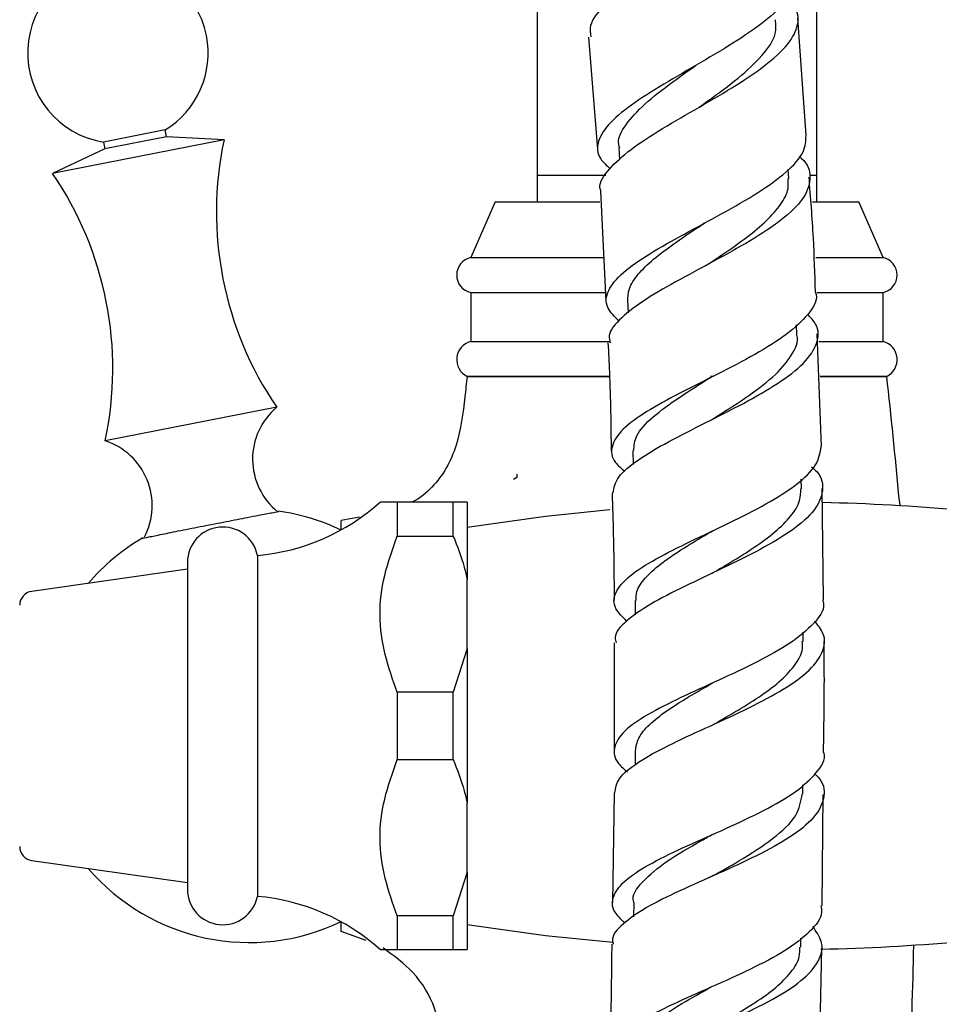
# Model space of a CAD drawing. Units: millimetres. Extents: x 3 to 3996, y 5 to 3995.
# Drawn here: x 1136 to 1202, y 1516 to 1587 of the extents above; entities that cross this region are included whole.
import ezdxf

# ---------------------------------------------------------------- set-up
doc = ezdxf.new("R2010")
doc.units = ezdxf.units.MM

msp = doc.modelspace()

# ---------------------------------------------------------------- linework, layer by layer
at = {"color": 7, "linetype": 'Continuous', "lineweight": 25}
for p, q in [((1193.459, 1575.514), (1193.459, 1873.262)), ((1173.459, 1615.679), (1173.459, 1575.514)), ((1192.693, 1578.354), (1192.094, 1586.742)), ((1177.145, 1585.394), (1177.776, 1577.358)), ((1146.86, 1578.746), (1142.444, 1577.878)), ((1146.956, 1578.256), (1146.86, 1578.746)), ((1151.074, 1578.046), (1138.809, 1575.634)), ((1142.444, 1577.878), (1142.541, 1577.387)), ((1146.956, 1578.256), (1142.541, 1577.387)), ((1151.074, 1578.046), (1146.956, 1578.256)), ((1142.541, 1577.387), (1138.809, 1575.634)), ((1179.302, 1577.471), (1179.359, 1576.61)), ((1191.465, 1575.269), (1191.421, 1575.934)), ((1173.459, 1575.514), (1173.459, 1573.614)), ((1173.459, 1575.514), (1178.321, 1575.514)), ((1173.459, 1575.514), (1178.38, 1575.514)), ((1193.032, 1575.514), (1193.459, 1575.514)), ((1193.077, 1575.514), (1193.459, 1575.514)), ((1193.459, 1573.614), (1193.459, 1575.514)), ((1177.983, 1574.37), (1178.376, 1566.495)), ((1170.459, 1573.614), (1168.709, 1569.614)), ((1170.459, 1573.614), (1177.949, 1573.614)), ((1193.153, 1573.614), (1196.459, 1573.614)), ((1198.209, 1569.614), (1196.459, 1573.614)), ((1168.709, 1569.614), (1178.196, 1569.614)), ((1193.389, 1569.614), (1198.209, 1569.614)), ((1168.709, 1567.114), (1168.709, 1563.614)), ((1168.709, 1567.114), (1178.329, 1567.114)), ((1179.924, 1566.583), (1179.964, 1565.652)), ((1193.466, 1567.114), (1198.209, 1567.114)), ((1198.209, 1563.614), (1198.209, 1567.114)), ((1192.04, 1564.1), (1192.01, 1564.802)), ((1193.788, 1556.097), (1193.48, 1564.154)), ((1168.709, 1563.614), (1178.664, 1563.614)), ((1193.618, 1563.614), (1198.209, 1563.614)), ((1168.459, 1561.114), (1178.627, 1561.114)), ((1178.592, 1561.114), (1168.459, 1561.114)), ((1186.074, 1561.114), (1185.866, 1561.114)), ((1198.459, 1561.114), (1193.705, 1561.114)), ((1193.709, 1561.114), (1198.459, 1561.114)), ((1154.837, 1558.913), (1142.572, 1556.501)), ((1180.303, 1555.809), (1180.325, 1554.812)), ((1172.014, 1553.879), (1171.765, 1553.737)), ((1172.002, 1554.118), (1172.002, 1553.872)), ((1192.366, 1553.081), (1192.351, 1553.755)), ((1193.94, 1545.145), (1193.843, 1553.1)), ((1199.412, 1551.894), (1199.325, 1552.571)), ((1163.459, 1552.114), (1163.459, 1549.697)), ((1167.459, 1552.114), (1163.459, 1552.114)), ((1167.459, 1549.697), (1167.459, 1552.114)), ((1168.459, 1552.114), (1168.459, 1546.573)), ((1160.755, 1551.049), (1159.459, 1550.814)), ((1159.459, 1550.141), (1159.459, 1550.814)), ((1163.459, 1549.697), (1167.459, 1549.697)), ((1153.459, 1548.314), (1153.459, 1536.114)), ((1148.459, 1547.814), (1148.459, 1536.114)), ((1148.459, 1547.314), (1137.318, 1545.736)), ((1168.459, 1541.655), (1168.459, 1546.573)), ((1180.475, 1545.085), (1180.481, 1544.047)), ((1192.492, 1542.157), (1192.488, 1542.826)), ((1178.959, 1542.062), (1178.96, 1534.323)), ((1168.459, 1541.655), (1167.459, 1538.531)), ((1168.459, 1541.655), (1168.459, 1530.573)), ((1167.459, 1538.531), (1163.459, 1538.531)), ((1163.459, 1538.531), (1163.459, 1533.697)), ((1167.459, 1533.697), (1167.459, 1538.531)), ((1148.459, 1536.114), (1148.459, 1524.414)), ((1153.459, 1536.114), (1153.459, 1523.914)), ((1180.483, 1534.318), (1180.476, 1533.309)), ((1163.459, 1533.697), (1167.459, 1533.697)), ((1178.959, 1531.325), (1178.843, 1523.486)), ((1192.461, 1531.234), (1192.465, 1531.901)), ((1193.853, 1523.243), (1193.918, 1531.216)), ((1168.459, 1525.655), (1168.459, 1530.573)), ((1137.318, 1526.492), (1148.459, 1524.914)), ((1168.459, 1525.655), (1167.459, 1522.531)), ((1168.459, 1525.655), (1168.459, 1520.114)), ((1180.367, 1523.464), (1180.351, 1522.454)), ((1163.459, 1522.531), (1163.459, 1520.114)), ((1167.459, 1522.531), (1163.459, 1522.531)), ((1167.459, 1520.114), (1167.459, 1522.531)), ((1159.459, 1521.414), (1159.459, 1522.087)), ((1161.237, 1520.753), (1159.459, 1521.414)), ((1192.316, 1520.275), (1192.326, 1520.923)), ((1163.459, 1520.114), (1167.459, 1520.114)), ((1167.459, 1520.114), (1168.459, 1520.114)), ((1193.651, 1512.155), (1193.811, 1520.244))]:
    msp.add_line(p, q, dxfattribs=at)
at = {"color": 7, "linetype": 'Continuous', "lineweight": 25, "flags": 128}
for points in [[(1178.669, 1551.579), (1174.052, 1551.1), (1168.459, 1550.314)], [(1168.459, 1521.914), (1174.052, 1521.127), (1178.869, 1520.631)]]:
    msp.add_lwpolyline(points, dxfattribs=at)
at = {"color": 7, "linetype": 'Continuous', "lineweight": 25}
for centre, radius, start, end in [((1143.485, 1584.246), 6.453, 11.12635, 260.71841), ((1143.485, 1584.246), 6.453, 301.5343, 11.12635), ((1175.293, 1572.873), 24.766, 167.942, 214.3107), ((1118.353, 1561.674), 24.766, 347.942, 34.3107), ((1168.99, 1568.364), 1.281, 102.68038, 257.31962), ((1197.927, 1568.364), 1.281, 282.68038, 77.31962), ((1169.049, 1562.317), 1.341, 104.71571, 243.86311), ((1197.868, 1562.317), 1.341, 296.13689, 75.28429), ((1467.902, 1526.447), 301.444, 173.39626, 173.67623), ((899.015, 1526.447), 301.444, 4.97122, 6.60374), ((1157.97, 1555.201), 4.858, 130.161, 230.90544), ((1141.078, 1551.879), 4.858, 332.3993, 72.09171), ((1152.186, 1563.26), 15, 274.86669, 312.14068), ((1190.959, 1410.589), 141.525, 80.85216, 88.82461), ((1152.884, 1536.455), 15.159, 64.29627, 82.1102), ((1150.984, 1547.814), 2.525, 11.42119, 180), ((1152.884, 1536.455), 15.159, 120.16334, 139.4551), ((1137.459, 1544.746), 1, 98.06325, 180), ((1137.459, 1527.482), 1, 180, 261.93675), ((1152.884, 1535.773), 15.159, 220.5449, 295.70373), ((1150.984, 1524.414), 2.525, 180, 348.57881), ((1152.186, 1508.968), 15, 47.83243, 85.13331), ((1190.959, 1661.639), 141.525, 271.12669, 279.14784), ((899.015, 1526.447), 301.444, 355.33174, 358.85172)]:
    msp.add_arc(centre, radius, start, end, dxfattribs=at)
for points, knots in [([(1190.085, 1599.734), (1190.413, 1599.366), (1191.116, 1598.58), (1190.926, 1597.225), (1189.8, 1595.709), (1187.805, 1594.105), (1185.267, 1592.452), (1182.553, 1590.798), (1180.049, 1589.181), (1178.177, 1587.648), (1177.162, 1586.382), (1177.257, 1585.675), (1177.293, 1585.406)], [0, 0, 0, 0, 0.0926393, 0.1980311, 0.30348, 0.4089893, 0.5144768, 0.6199356, 0.7252746, 0.830498, 0.9355263, 1, 1, 1, 1]), ([(1191.809, 1589.732), (1191.766, 1589.292), (1191.679, 1588.386), (1190.285, 1586.904), (1188.157, 1585.347), (1185.527, 1583.769), (1182.802, 1582.209), (1180.369, 1580.701), (1178.569, 1579.268), (1177.713, 1577.925), (1177.736, 1576.83), (1178.435, 1576.203), (1178.695, 1575.969)], [0, 0, 0, 0, 0.09954, 0.205015, 0.310329, 0.415445, 0.520346, 0.625042, 0.729545, 0.8339, 0.93815, 1, 1, 1, 1]), ([(1178.033, 1574.372), (1178.019, 1574.403), (1177.819, 1574.845), (1178.405, 1575.768), (1179.801, 1577.161), (1182.062, 1578.643), (1184.72, 1580.185), (1187.438, 1581.758), (1189.809, 1583.328), (1191.514, 1584.856), (1192.226, 1586.306), (1192.131, 1587.408), (1191.466, 1587.99), (1191.276, 1588.157)], [0, 0, 0, 0, 0.007902, 0.112717, 0.217742, 0.323008, 0.428454, 0.534098, 0.639855, 0.745718, 0.851599, 0.957484, 1, 1, 1, 1]), ([(1185.053, 1580.381), (1185.256, 1580.526), (1186.217, 1581.212), (1187.92, 1582.459), (1189.633, 1584.074), (1190.612, 1585.48), (1190.536, 1586.299), (1190.505, 1586.629)], [0, 0, 0, 0, 0.068241, 0.321503, 0.575094, 0.828672, 1, 1, 1, 1]), ([(1179.373, 1577.453), (1179.345, 1577.533), (1179.157, 1578.06), (1179.726, 1579.106), (1181.08, 1580.607), (1182.942, 1582.039), (1184.261, 1582.976), (1184.819, 1583.372)], [0, 0, 0, 0, 0.045299, 0.300659, 0.556365, 0.8125, 1, 1, 1, 1]), ([(1184.809, 1583.367), (1184.804, 1583.362), (1184.793, 1583.354), (1184.78, 1583.346), (1184.773, 1583.341)], [0, 0, 0, 0, 0.499994, 1, 1, 1, 1]), ([(1179.331, 1565.054), (1179.007, 1565.382), (1178.297, 1566.099), (1178.426, 1567.255), (1179.484, 1568.533), (1181.429, 1569.88), (1183.953, 1571.293), (1186.706, 1572.756), (1189.311, 1574.247), (1191.367, 1575.736), (1192.643, 1577.12), (1192.678, 1577.968), (1192.694, 1578.354)], [0, 0, 0, 0, 0.086932, 0.189947, 0.2929382, 0.395951, 0.4990372, 0.6022505, 0.7056451, 0.8092553, 0.9130935, 1, 1, 1, 1]), ([(1192.193, 1576.845), (1192.249, 1576.801), (1192.841, 1576.339), (1193.081, 1575.383), (1192.718, 1573.975), (1191.276, 1572.503), (1189.078, 1571.006), (1186.404, 1569.51), (1183.643, 1568.046), (1181.164, 1566.637), (1179.395, 1565.298), (1178.513, 1564.261), (1178.64, 1563.686), (1178.678, 1563.514)], [0, 0, 0, 0, 0.0109173, 0.1158609, 0.2208577, 0.3259164, 0.4310072, 0.5360777, 0.6410782, 0.7459601, 0.8506835, 0.9552262, 1, 1, 1, 1]), ([(1185.594, 1569.09), (1186.003, 1569.36), (1186.997, 1570.017), (1188.498, 1571.078), (1189.921, 1572.256), (1190.931, 1573.421), (1191.471, 1574.43), (1191.422, 1575.031), (1191.403, 1575.265)], [0, 0, 0, 0, 0.130827, 0.3181, 0.505519, 0.693028, 0.880518, 1, 1, 1, 1]), ([(1193.365, 1567.151), (1193.326, 1568.444), (1193.242, 1571.182), (1193.023, 1573.914), (1192.907, 1575.356)], [0, 0, 0, 0, 0.472197, 1, 1, 1, 1]), ([(1179.956, 1566.481), (1179.958, 1566.78), (1179.963, 1567.412), (1180.627, 1568.415), (1181.728, 1569.486), (1183.205, 1570.594), (1184.506, 1571.465), (1185.259, 1571.969), (1185.433, 1572.086)], [0, 0, 0, 0, 0.172661, 0.364674, 0.556831, 0.749246, 0.941911, 1, 1, 1, 1]), ([(1185.431, 1572.082), (1185.416, 1572.073), (1185.388, 1572.056), (1185.355, 1572.038), (1185.339, 1572.03)], [0, 0, 0, 0, 0.521606, 1, 1, 1, 1]), ([(1185.6, 1569.092), (1185.583, 1569.081), (1185.548, 1569.06), (1185.506, 1569.038), (1185.485, 1569.027)], [0, 0, 0, 0, 0.49996, 1, 1, 1, 1]), ([(1193.348, 1567.15), (1193.371, 1567.088), (1193.557, 1566.572), (1192.911, 1565.555), (1191.42, 1564.121), (1189.089, 1562.682), (1186.371, 1561.27), (1183.609, 1559.901), (1181.201, 1558.588), (1179.463, 1557.332), (1178.694, 1556.126), (1178.783, 1555.13), (1179.49, 1554.531), (1179.741, 1554.318)], [0, 0, 0, 0, 0.014133, 0.117946, 0.221635, 0.325163, 0.428511, 0.531688, 0.634718, 0.737639, 0.840497, 0.943329, 1, 1, 1, 1]), ([(1178.885, 1552.757), (1178.96, 1553.138), (1179.112, 1553.916), (1180.589, 1555.14), (1182.782, 1556.432), (1185.471, 1557.782), (1188.257, 1559.18), (1190.758, 1560.61), (1192.639, 1562.05), (1193.579, 1563.472), (1193.65, 1564.647), (1193.028, 1565.32), (1192.812, 1565.552)], [0, 0, 0, 0, 0.101281, 0.206232, 0.311335, 0.416584, 0.521959, 0.627431, 0.732969, 0.838533, 0.944086, 1, 1, 1, 1]), ([(1185.968, 1558.041), (1185.981, 1558.049), (1186.757, 1558.541), (1188.391, 1559.557), (1190.429, 1561.072), (1191.691, 1562.588), (1192.215, 1563.608), (1192.032, 1564.104), (1192.027, 1564.116)], [0, 0, 0, 0, 0.004435, 0.25151, 0.498834, 0.746293, 0.993715, 1, 1, 1, 1]), ([(1178.526, 1563.506), (1178.563, 1562.811), (1178.701, 1560.231), (1178.734, 1557.648), (1178.757, 1555.76)], [0, 0, 0, 0, 0.2692491, 1, 1, 1, 1]), ([(1180.376, 1555.81), (1180.4, 1556.162), (1180.455, 1556.948), (1181.659, 1558.212), (1183.551, 1559.598), (1185.103, 1560.561), (1185.873, 1561.039)], [0, 0, 0, 0, 0.214245, 0.477394, 0.740831, 1, 1, 1, 1]), ([(1168.293, 1559.651), (1168.152, 1558.483), (1167.94, 1556.725), (1167.036, 1554.538), (1165.971, 1553.149), (1165.048, 1552.359), (1164.494, 1552.123), (1164.471, 1552.114)], [0, 0, 0, 0, 0.398113, 0.599459, 0.795193, 0.991725, 1, 1, 1, 1]), ([(1179.864, 1543.611), (1179.562, 1543.908), (1178.865, 1544.594), (1178.953, 1545.662), (1179.961, 1546.841), (1181.882, 1548.055), (1184.413, 1549.316), (1187.213, 1550.627), (1189.906, 1551.984), (1192.094, 1553.374), (1193.555, 1554.755), (1193.7, 1555.657), (1193.771, 1556.096)], [0, 0, 0, 0, 0.0786053, 0.1815887, 0.2845171, 0.3874133, 0.4903071, 0.5932274, 0.6962021, 0.7992661, 0.9024447, 1, 1, 1, 1]), ([(1193.092, 1554.654), (1193.22, 1554.537), (1193.837, 1553.977), (1193.989, 1552.929), (1193.414, 1551.529), (1191.808, 1550.122), (1189.482, 1548.734), (1186.729, 1547.381), (1183.94, 1546.076), (1181.473, 1544.821), (1179.76, 1543.612), (1178.938, 1542.701), (1179.071, 1542.187), (1179.104, 1542.061)], [0, 0, 0, 0, 0.027389, 0.131619, 0.235929, 0.340298, 0.444699, 0.549107, 0.653494, 0.757832, 0.862099, 0.96627, 1, 1, 1, 1]), ([(1178.825, 1552.755), (1178.886, 1550.787), (1178.965, 1548.222), (1178.959, 1545.656), (1178.958, 1545.06)], [0, 0, 0, 0, 0.767304, 1, 1, 1, 1]), ([(1186.091, 1547.099), (1186.485, 1547.332), (1187.478, 1547.919), (1189.02, 1548.886), (1190.526, 1549.992), (1191.646, 1551.109), (1192.299, 1552.143), (1192.312, 1552.797), (1192.318, 1553.081)], [0, 0, 0, 0, 0.121388, 0.305581, 0.489834, 0.674159, 0.858461, 1, 1, 1, 1]), ([(1163.459, 1552.114), (1163.095, 1552.114), (1162.414, 1552.114), (1162.322, 1552.114), (1162.28, 1552.114)], [0, 0, 0, 0, 0.533628, 1, 1, 1, 1]), ([(1168.459, 1552.114), (1168.348, 1552.114), (1168.101, 1552.114), (1167.686, 1552.114), (1167.459, 1552.114)], [0, 0, 0, 0, 0.450942, 1, 1, 1, 1]), ([(1145.277, 1549.544), (1145.26, 1549.541), (1145.19, 1549.526), (1145.636, 1549.618), (1146.572, 1549.809), (1147.947, 1550.087), (1149.558, 1550.407), (1151.23, 1550.734), (1152.605, 1551), (1153.284, 1551.13), (1153.546, 1551.18)], [0, 0, 0, 0, 0.0467328, 0.1905947, 0.3344587, 0.4783275, 0.6221958, 0.7660599, 0.909923, 1, 1, 1, 1]), ([(1153.546, 1551.18), (1153.897, 1551.247), (1154.598, 1551.38), (1155.044, 1551.464), (1154.981, 1551.452), (1154.964, 1551.449)], [0, 0, 0, 0, 0.422426, 0.844852, 1, 1, 1, 1]), ([(1163.459, 1538.531), (1163.14, 1539.419), (1162.498, 1541.212), (1162.097, 1544.038), (1162.466, 1546.919), (1163.124, 1548.761), (1163.459, 1549.697)], [0, 0, 0, 0, 0.244278, 0.493448, 0.742659, 1, 1, 1, 1]), ([(1167.459, 1549.697), (1167.752, 1548.958), (1168.159, 1547.932), (1168.393, 1546.869), (1168.459, 1546.573)], [0, 0, 0, 0, 0.721223, 1, 1, 1, 1]), ([(1180.536, 1545.085), (1180.535, 1545.297), (1180.533, 1545.83), (1181.139, 1546.693), (1182.226, 1547.681), (1183.708, 1548.694), (1185.05, 1549.5), (1185.848, 1549.976), (1186.052, 1550.098)], [0, 0, 0, 0, 0.1325642, 0.332254, 0.531977, 0.7317961, 0.9317561, 1, 1, 1, 1]), ([(1186.096, 1547.1), (1186.064, 1547.082), (1186, 1547.045), (1185.925, 1547.009), (1185.888, 1546.991)], [0, 0, 0, 0, 0.499877, 1, 1, 1, 1]), ([(1193.881, 1545.144), (1193.91, 1545.034), (1194.06, 1544.46), (1193.306, 1543.415), (1191.671, 1542.033), (1189.245, 1540.684), (1186.463, 1539.381), (1183.677, 1538.128), (1181.279, 1536.918), (1179.576, 1535.742), (1178.863, 1534.58), (1178.987, 1533.616), (1179.685, 1533.021), (1179.916, 1532.824)], [0, 0, 0, 0, 0.024399, 0.127364, 0.230256, 0.333066, 0.435805, 0.538492, 0.641154, 0.743817, 0.8465, 0.949224, 1, 1, 1, 1]), ([(1179.018, 1531.324), (1179.072, 1531.661), (1179.187, 1532.386), (1180.589, 1533.504), (1182.758, 1534.7), (1185.462, 1535.939), (1188.297, 1537.225), (1190.883, 1538.559), (1192.877, 1539.932), (1193.961, 1541.327), (1194.142, 1542.563), (1193.541, 1543.318), (1193.306, 1543.613)], [0, 0, 0, 0, 0.091315, 0.19632, 0.301373, 0.406482, 0.51164, 0.61683, 0.722027, 0.827214, 0.932369, 1, 1, 1, 1]), ([(1186.052, 1536.214), (1186.651, 1536.556), (1187.854, 1537.244), (1189.551, 1538.309), (1190.98, 1539.398), (1191.981, 1540.503), (1192.488, 1541.434), (1192.439, 1541.993), (1192.423, 1542.181)], [0, 0, 0, 0, 0.17975, 0.361714, 0.54373, 0.725747, 0.907765, 1, 1, 1, 1]), ([(1193.943, 1534.216), (1193.978, 1536.342), (1194.021, 1538.985), (1193.984, 1541.628), (1193.976, 1542.145)], [0, 0, 0, 0, 0.804417, 1, 1, 1, 1]), ([(1180.493, 1534.318), (1180.54, 1534.627), (1180.635, 1535.256), (1181.441, 1536.208), (1182.668, 1537.183), (1184.249, 1538.18), (1185.446, 1538.856), (1186.051, 1539.208), (1186.058, 1539.212)], [0, 0, 0, 0, 0.193615, 0.394555, 0.59552, 0.796491, 0.997554, 1, 1, 1, 1]), ([(1179.722, 1522.013), (1179.459, 1522.271), (1178.78, 1522.936), (1178.809, 1523.972), (1179.738, 1525.145), (1181.617, 1526.323), (1184.139, 1527.525), (1186.976, 1528.767), (1189.727, 1530.056), (1192.059, 1531.391), (1193.509, 1532.766), (1194.136, 1533.715), (1193.97, 1534.2), (1193.964, 1534.216)], [0, 0, 0, 0, 0.06552, 0.169221, 0.272817, 0.37632, 0.479743, 0.583107, 0.686432, 0.789736, 0.89304, 0.996366, 1, 1, 1, 1]), ([(1163.459, 1522.531), (1163.14, 1523.419), (1162.498, 1525.212), (1162.097, 1528.038), (1162.466, 1530.919), (1163.124, 1532.761), (1163.459, 1533.697)], [0, 0, 0, 0, 0.244278, 0.493448, 0.742659, 1, 1, 1, 1]), ([(1167.459, 1533.697), (1167.752, 1532.958), (1168.159, 1531.932), (1168.393, 1530.869), (1168.459, 1530.573)], [0, 0, 0, 0, 0.721223, 1, 1, 1, 1]), ([(1193.327, 1532.684), (1193.445, 1532.562), (1194.011, 1531.975), (1194.06, 1530.911), (1193.356, 1529.515), (1191.633, 1528.146), (1189.218, 1526.818), (1186.409, 1525.538), (1183.604, 1524.304), (1181.155, 1523.107), (1179.503, 1521.931), (1178.739, 1521.065), (1178.882, 1520.578), (1178.908, 1520.488)], [0, 0, 0, 0, 0.027624, 0.132832, 0.238118, 0.343469, 0.448871, 0.554306, 0.659757, 0.765209, 0.870652, 0.976087, 1, 1, 1, 1]), ([(1185.988, 1525.375), (1186.631, 1525.733), (1188.19, 1526.6), (1190.416, 1528.041), (1192.141, 1529.642), (1192.329, 1530.719), (1192.419, 1531.236)], [0, 0, 0, 0, 0.1938015, 0.4692419, 0.7447005, 1, 1, 1, 1]), ([(1180.386, 1523.465), (1180.38, 1523.481), (1180.188, 1523.99), (1180.93, 1524.965), (1182.611, 1526.426), (1184.585, 1527.554), (1185.757, 1528.22), (1186.025, 1528.373)], [0, 0, 0, 0, 0.009871, 0.310372, 0.610711, 0.910971, 1, 1, 1, 1]), ([(1185.994, 1525.373), (1185.957, 1525.353), (1185.884, 1525.313), (1185.796, 1525.272), (1185.753, 1525.252)], [0, 0, 0, 0, 0.499824, 1, 1, 1, 1]), ([(1193.749, 1523.244), (1193.778, 1523.087), (1193.894, 1522.459), (1193.035, 1521.376), (1191.275, 1520.016), (1188.763, 1518.701), (1185.93, 1517.432), (1183.135, 1516.203), (1180.772, 1514.999), (1179.139, 1513.806), (1178.541, 1512.599), (1178.696, 1511.664), (1179.328, 1511.113), (1179.473, 1510.986)], [0, 0, 0, 0, 0.034227, 0.137924, 0.24163, 0.345355, 0.449114, 0.552924, 0.656807, 0.760782, 0.864869, 0.969079, 1, 1, 1, 1]), ([(1178.708, 1509.474), (1178.726, 1509.771), (1178.768, 1510.474), (1180.033, 1511.561), (1182.134, 1512.762), (1184.826, 1513.981), (1187.697, 1515.236), (1190.365, 1516.536), (1192.473, 1517.882), (1193.699, 1519.268), (1193.997, 1520.57), (1193.418, 1521.406), (1193.167, 1521.768)], [0, 0, 0, 0, 0.077103, 0.182635, 0.28809, 0.393489, 0.498844, 0.60417, 0.709472, 0.814737, 0.919955, 1, 1, 1, 1]), ([(1162.279, 1520.114), (1162.262, 1520.114), (1162.146, 1520.114), (1162.596, 1520.114), (1163.169, 1520.114), (1163.459, 1520.114)], [0, 0, 0, 0, 0.081412, 0.535252, 1, 1, 1, 1]), ([(1166.76, 1512.976), (1166.615, 1513.97), (1166.325, 1515.957), (1164.761, 1518.551), (1163.194, 1519.682), (1162.441, 1520.225)], [0, 0, 0, 0, 0.342012, 0.684024, 1, 1, 1, 1]), ([(1178.799, 1520.49), (1178.777, 1518.716), (1178.743, 1516.045), (1178.684, 1513.374), (1178.664, 1512.476)], [0, 0, 0, 0, 0.663868, 1, 1, 1, 1]), ([(1185.817, 1514.419), (1186.02, 1514.535), (1187.111, 1515.154), (1188.857, 1516.15), (1190.587, 1517.395), (1191.668, 1518.489), (1192.262, 1519.452), (1192.254, 1520.052), (1192.251, 1520.276)], [0, 0, 0, 0, 0.0630293, 0.3380323, 0.5220232, 0.7059762, 0.8899205, 1, 1, 1, 1]), ([(1180.317, 1512.447), (1180.301, 1512.726), (1180.256, 1513.506), (1181.518, 1514.761), (1183.547, 1516.127), (1185.168, 1517.025), (1185.874, 1517.417)], [0, 0, 0, 0, 0.167534, 0.468216, 0.768598, 1, 1, 1, 1])]:
    msp.add_open_spline(points, degree=3, knots=knots, dxfattribs=at)

doc.saveas('drawing.dxf')
